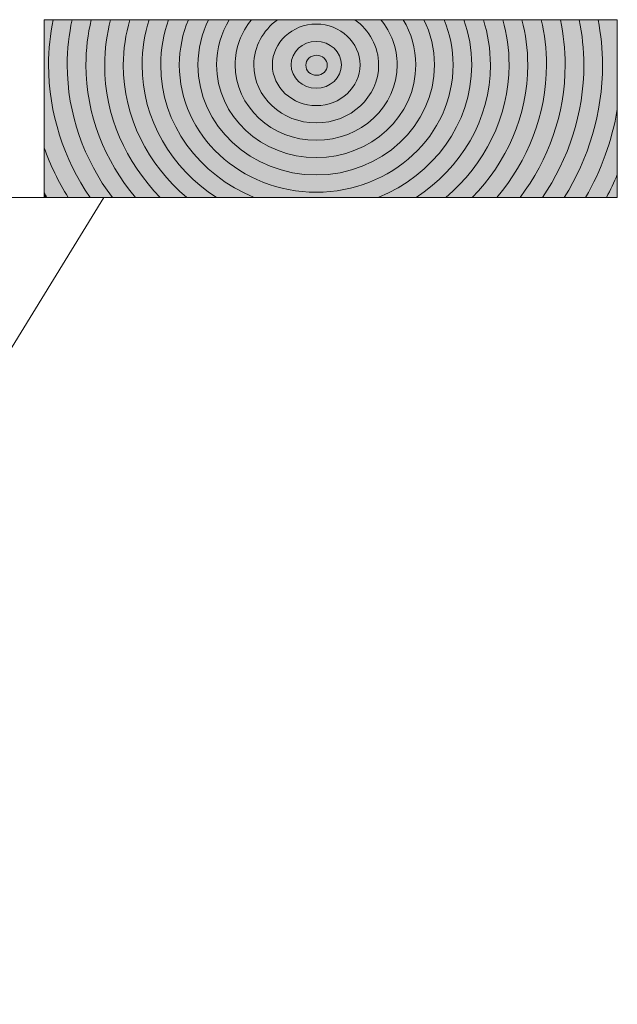
# Model space of a CAD drawing. Units: inches. Extents: x -1452 to 1269, y -860 to 331.
# Drawn here: x -545 to -394, y -259 to -10 of the extents above; entities that cross this region are included whole.
import ezdxf

# ---------------------------------------------------------------- set-up
doc = ezdxf.new("R2010")
doc.units = ezdxf.units.IN
doc.header["$MEASUREMENT"] = 0
doc.layers.add('Namnruta', color=7, linetype='Continuous')

# ---------------------------------------------------------------- blocks, each defined once
blk = doc.blocks.new('block 3')
at = {"layer": 'Namnruta', "true_color": 0x000000}
h = blk.add_hatch(color=18, dxfattribs=at)
h.dxf.hatch_style = 2
edge = h.paths.add_edge_path()
edge.add_spline(control_points=[(-536.5, -10.15), (-536.5, -10.15), (-538.76, -10.15), (-538.76, -10.15), (-538.76, -10.15), (-538.76, -42.58), (-538.76, -42.58), (-537.2, -46.99), (-535.15, -51.19), (-532.7, -55.15), (-532.7, -55.15), (-527.17, -55.15), (-527.17, -55.15), (-533.78, -45.41), (-537.67, -33.93), (-537.67, -21.58), (-537.67, -17.67), (-537.23, -13.86), (-536.5, -10.15)], knot_values=[0, 0, 0, 0, 1, 1, 1, 2, 2, 2, 3, 3, 3, 4, 4, 4, 5, 5, 5, 6, 6, 6, 6], degree=3, periodic=1)
h = blk.add_hatch(color=18, dxfattribs=at)
h.dxf.hatch_style = 2
edge = h.paths.add_edge_path()
edge.add_spline(control_points=[(-531.71, -10.15), (-531.71, -10.15), (-536.5, -10.15), (-536.5, -10.15), (-537.23, -13.86), (-537.67, -17.67), (-537.67, -21.58), (-537.67, -33.93), (-533.78, -45.41), (-527.17, -55.15), (-527.17, -55.15), (-521.52, -55.15), (-521.52, -55.15), (-528.69, -45.63), (-532.94, -34.07), (-532.94, -21.59), (-532.94, -17.67), (-532.51, -13.85), (-531.71, -10.15)], knot_values=[0, 0, 0, 0, 1, 1, 1, 2, 2, 2, 3, 3, 3, 4, 4, 4, 5, 5, 5, 6, 6, 6, 6], degree=3, periodic=1)
h = blk.add_hatch(color=18, dxfattribs=at)
h.dxf.hatch_style = 2
edge = h.paths.add_edge_path()
edge.add_spline(control_points=[(-526.88, -10.15), (-526.88, -10.15), (-531.71, -10.15), (-531.71, -10.15), (-532.51, -13.85), (-532.94, -17.67), (-532.94, -21.59), (-532.94, -34.07), (-528.69, -45.63), (-521.52, -55.15), (-521.52, -55.15), (-515.63, -55.15), (-515.63, -55.15), (-523.48, -45.9), (-528.21, -34.25), (-528.21, -21.59), (-528.21, -17.66), (-527.73, -13.84), (-526.88, -10.15)], knot_values=[0, 0, 0, 0, 1, 1, 1, 2, 2, 2, 3, 3, 3, 4, 4, 4, 5, 5, 5, 6, 6, 6, 6], degree=3, periodic=1)
h = blk.add_hatch(color=18, dxfattribs=at)
h.dxf.hatch_style = 2
edge = h.paths.add_edge_path()
edge.add_spline(control_points=[(-522, -10.15), (-522, -10.15), (-526.88, -10.15), (-526.88, -10.15), (-527.73, -13.84), (-528.21, -17.66), (-528.21, -21.59), (-528.21, -34.25), (-523.48, -45.9), (-515.63, -55.15), (-515.63, -55.15), (-509.4, -55.15), (-509.4, -55.15), (-518.11, -46.28), (-523.47, -34.52), (-523.47, -21.59), (-523.47, -17.64), (-522.93, -13.83), (-522, -10.15)], knot_values=[0, 0, 0, 0, 1, 1, 1, 2, 2, 2, 3, 3, 3, 4, 4, 4, 5, 5, 5, 6, 6, 6, 6], degree=3, periodic=1)
h = blk.add_hatch(color=18, dxfattribs=at)
h.dxf.hatch_style = 2
edge = h.paths.add_edge_path()
edge.add_spline(control_points=[(-518.75, -21.59), (-518.75, -17.63), (-518.14, -13.81), (-517.12, -10.15), (-517.12, -10.15), (-522, -10.15), (-522, -10.15), (-522.93, -13.83), (-523.47, -17.64), (-523.47, -21.59), (-523.47, -34.52), (-518.11, -46.28), (-509.4, -55.15), (-509.4, -55.15), (-502.72, -55.15), (-502.72, -55.15), (-512.54, -46.83), (-518.75, -34.89), (-518.75, -21.59)], knot_values=[0, 0, 0, 0, 1, 1, 1, 2, 2, 2, 3, 3, 3, 4, 4, 4, 5, 5, 5, 6, 6, 6, 6], degree=3, periodic=1)
h = blk.add_hatch(color=18, dxfattribs=at)
h.dxf.hatch_style = 2
edge = h.paths.add_edge_path()
edge.add_spline(control_points=[(-514.02, -21.59), (-514.02, -17.61), (-513.38, -13.78), (-512.24, -10.15), (-512.24, -10.15), (-517.12, -10.15), (-517.12, -10.15), (-518.14, -13.81), (-518.75, -17.63), (-518.75, -21.59), (-518.75, -34.89), (-512.54, -46.83), (-502.72, -55.15), (-502.72, -55.15), (-495.21, -55.15), (-495.21, -55.15), (-506.57, -47.72), (-514.02, -35.45), (-514.02, -21.59)], knot_values=[0, 0, 0, 0, 1, 1, 1, 2, 2, 2, 3, 3, 3, 4, 4, 4, 5, 5, 5, 6, 6, 6, 6], degree=3, periodic=1)
h = blk.add_hatch(color=18, dxfattribs=at)
h.dxf.hatch_style = 2
edge = h.paths.add_edge_path()
edge.add_spline(control_points=[(-509.29, -21.59), (-509.29, -17.59), (-508.57, -13.75), (-507.3, -10.15), (-507.3, -10.15), (-512.24, -10.15), (-512.24, -10.15), (-513.38, -13.78), (-514.02, -17.61), (-514.02, -21.59), (-514.02, -35.45), (-506.57, -47.72), (-495.21, -55.15), (-495.21, -55.15), (-485.64, -55.15), (-485.64, -55.15), (-499.54, -49.49), (-509.29, -36.58), (-509.29, -21.59)], knot_values=[0, 0, 0, 0, 1, 1, 1, 2, 2, 2, 3, 3, 3, 4, 4, 4, 5, 5, 5, 6, 6, 6, 6], degree=3, periodic=1)
h = blk.add_hatch(color=18, dxfattribs=at)
h.dxf.hatch_style = 2
edge = h.paths.add_edge_path()
edge.add_spline(control_points=[(-430.59, -21.59), (-430.59, -17.59), (-431.31, -13.75), (-432.59, -10.15), (-432.59, -10.15), (-437.59, -10.15), (-437.59, -10.15), (-436.14, -13.71), (-435.3, -17.55), (-435.3, -21.58), (-435.3, -39.36), (-450.84, -53.82), (-469.94, -53.82), (-489.04, -53.82), (-504.58, -39.36), (-504.58, -21.58), (-504.58, -17.55), (-503.75, -13.71), (-502.29, -10.15), (-502.29, -10.15), (-507.3, -10.15), (-507.3, -10.15), (-508.57, -13.75), (-509.29, -17.59), (-509.29, -21.59), (-509.29, -36.58), (-499.54, -49.49), (-485.64, -55.15), (-485.64, -55.15), (-454.24, -55.15), (-454.24, -55.15), (-440.34, -49.49), (-430.59, -36.58), (-430.59, -21.59)], knot_values=[0, 0, 0, 0, 1, 1, 1, 2, 2, 2, 3, 3, 3, 4, 4, 4, 5, 5, 5, 6, 6, 6, 7, 7, 7, 8, 8, 8, 9, 9, 9, 10, 10, 10, 11, 11, 11, 11], degree=3, periodic=1)
h = blk.add_hatch(color=18, dxfattribs=at)
h.dxf.hatch_style = 2
edge = h.paths.add_edge_path()
edge.add_spline(control_points=[(-469.94, -53.82), (-450.84, -53.82), (-435.3, -39.36), (-435.3, -21.58), (-435.3, -17.55), (-436.14, -13.71), (-437.59, -10.15), (-437.59, -10.15), (-442.68, -10.15), (-442.68, -10.15), (-440.98, -13.64), (-440.01, -17.5), (-440.01, -21.58), (-440.01, -36.94), (-453.44, -49.44), (-469.94, -49.44), (-486.44, -49.44), (-499.86, -36.94), (-499.86, -21.58), (-499.86, -17.5), (-498.9, -13.64), (-497.2, -10.15), (-497.2, -10.15), (-502.29, -10.15), (-502.29, -10.15), (-503.75, -13.71), (-504.58, -17.55), (-504.58, -21.58), (-504.58, -39.36), (-489.04, -53.82), (-469.94, -53.82)], knot_values=[0, 0, 0, 0, 1, 1, 1, 2, 2, 2, 3, 3, 3, 4, 4, 4, 5, 5, 5, 6, 6, 6, 7, 7, 7, 8, 8, 8, 9, 9, 9, 10, 10, 10, 10], degree=3, periodic=1)
h = blk.add_hatch(color=18, dxfattribs=at)
h.dxf.hatch_style = 2
edge = h.paths.add_edge_path()
edge.add_spline(control_points=[(-469.94, -49.44), (-453.44, -49.44), (-440.01, -36.94), (-440.01, -21.58), (-440.01, -17.5), (-440.98, -13.64), (-442.68, -10.15), (-442.68, -10.15), (-447.94, -10.15), (-447.94, -10.15), (-445.9, -13.54), (-444.73, -17.43), (-444.73, -21.58), (-444.73, -34.52), (-456.04, -45.05), (-469.94, -45.05), (-483.85, -45.05), (-495.16, -34.52), (-495.16, -21.58), (-495.16, -17.43), (-493.98, -13.54), (-491.94, -10.15), (-491.94, -10.15), (-497.2, -10.15), (-497.2, -10.15), (-498.9, -13.64), (-499.86, -17.5), (-499.86, -21.58), (-499.86, -36.94), (-486.44, -49.44), (-469.94, -49.44)], knot_values=[0, 0, 0, 0, 1, 1, 1, 2, 2, 2, 3, 3, 3, 4, 4, 4, 5, 5, 5, 6, 6, 6, 7, 7, 7, 8, 8, 8, 9, 9, 9, 10, 10, 10, 10], degree=3, periodic=1)
h = blk.add_hatch(color=18, dxfattribs=at)
h.dxf.hatch_style = 2
edge = h.paths.add_edge_path()
edge.add_spline(control_points=[(-469.94, -45.05), (-456.04, -45.05), (-444.73, -34.52), (-444.73, -21.58), (-444.73, -17.43), (-445.9, -13.54), (-447.94, -10.15), (-447.94, -10.15), (-453.56, -10.15), (-453.56, -10.15), (-450.98, -13.34), (-449.44, -17.29), (-449.44, -21.58), (-449.44, -32.1), (-458.63, -40.67), (-469.94, -40.67), (-481.25, -40.67), (-490.45, -32.1), (-490.45, -21.58), (-490.45, -17.29), (-488.9, -13.34), (-486.32, -10.15), (-486.32, -10.15), (-491.94, -10.15), (-491.94, -10.15), (-493.98, -13.54), (-495.16, -17.43), (-495.16, -21.58), (-495.16, -34.52), (-483.85, -45.05), (-469.94, -45.05)], knot_values=[0, 0, 0, 0, 1, 1, 1, 2, 2, 2, 3, 3, 3, 4, 4, 4, 5, 5, 5, 6, 6, 6, 7, 7, 7, 8, 8, 8, 9, 9, 9, 10, 10, 10, 10], degree=3, periodic=1)
h = blk.add_hatch(color=18, dxfattribs=at)
h.dxf.hatch_style = 2
edge = h.paths.add_edge_path()
edge.add_spline(control_points=[(-469.94, -40.67), (-458.63, -40.67), (-449.44, -32.1), (-449.44, -21.58), (-449.44, -17.29), (-450.98, -13.34), (-453.56, -10.15), (-453.56, -10.15), (-460.13, -10.15), (-460.13, -10.15), (-456.52, -12.84), (-454.14, -16.94), (-454.14, -21.58), (-454.14, -29.69), (-461.23, -36.28), (-469.94, -36.28), (-478.65, -36.28), (-485.74, -29.69), (-485.74, -21.58), (-485.74, -16.94), (-483.37, -12.84), (-479.75, -10.15), (-479.75, -10.15), (-486.32, -10.15), (-486.32, -10.15), (-488.9, -13.34), (-490.45, -17.29), (-490.45, -21.58), (-490.45, -32.1), (-481.25, -40.67), (-469.94, -40.67)], knot_values=[0, 0, 0, 0, 1, 1, 1, 2, 2, 2, 3, 3, 3, 4, 4, 4, 5, 5, 5, 6, 6, 6, 7, 7, 7, 8, 8, 8, 9, 9, 9, 10, 10, 10, 10], degree=3, periodic=1)
h = blk.add_hatch(color=18, dxfattribs=at)
h.dxf.hatch_style = 2
edge = h.paths.add_edge_path()
edge.add_spline(control_points=[(-485.74, -21.58), (-485.74, -29.69), (-478.65, -36.28), (-469.94, -36.28), (-461.23, -36.28), (-454.14, -29.69), (-454.14, -21.58), (-454.14, -16.94), (-456.52, -12.84), (-460.13, -10.15), (-460.13, -10.15), (-479.75, -10.15), (-479.75, -10.15), (-483.37, -12.84), (-485.74, -16.94), (-485.74, -21.58)], knot_values=[0, 0, 0, 0, 1, 1, 1, 2, 2, 2, 3, 3, 3, 4, 4, 4, 5, 5, 5, 5], degree=3, periodic=1)
edge = h.paths.add_edge_path()
edge.add_spline(control_points=[(-469.94, -11.26), (-463.84, -11.26), (-458.86, -15.89), (-458.86, -21.58), (-458.86, -27.27), (-463.84, -31.9), (-469.94, -31.9), (-476.06, -31.9), (-481.02, -27.27), (-481.02, -21.58), (-481.02, -15.89), (-476.06, -11.26), (-469.94, -11.26)], knot_values=[0, 0, 0, 0, 1, 1, 1, 2, 2, 2, 3, 3, 3, 4, 4, 4, 4], degree=3, periodic=1)
h = blk.add_hatch(color=18, dxfattribs=at)
h.dxf.hatch_style = 2
edge = h.paths.add_edge_path()
edge.add_spline(control_points=[(-469.94, -31.9), (-463.84, -31.9), (-458.86, -27.27), (-458.86, -21.58), (-458.86, -15.89), (-463.84, -11.26), (-469.94, -11.26), (-476.06, -11.26), (-481.02, -15.89), (-481.02, -21.58), (-481.02, -27.27), (-476.06, -31.9), (-469.94, -31.9)], knot_values=[0, 0, 0, 0, 1, 1, 1, 2, 2, 2, 3, 3, 3, 4, 4, 4, 4], degree=3, periodic=1)
edge = h.paths.add_edge_path()
edge.add_spline(control_points=[(-469.94, -15.65), (-466.43, -15.65), (-463.57, -18.31), (-463.57, -21.58), (-463.57, -24.85), (-466.43, -27.51), (-469.94, -27.51), (-473.46, -27.51), (-476.31, -24.85), (-476.31, -21.58), (-476.31, -18.31), (-473.46, -15.65), (-469.94, -15.65)], knot_values=[0, 0, 0, 0, 1, 1, 1, 2, 2, 2, 3, 3, 3, 4, 4, 4, 4], degree=3, periodic=1)
h = blk.add_hatch(color=18, dxfattribs=at)
h.dxf.hatch_style = 2
edge = h.paths.add_edge_path()
edge.add_spline(control_points=[(-425.86, -21.59), (-425.86, -17.61), (-426.51, -13.78), (-427.64, -10.15), (-427.64, -10.15), (-432.59, -10.15), (-432.59, -10.15), (-431.31, -13.75), (-430.59, -17.59), (-430.59, -21.59), (-430.59, -36.58), (-440.34, -49.49), (-454.24, -55.15), (-454.24, -55.15), (-444.67, -55.15), (-444.67, -55.15), (-433.32, -47.72), (-425.86, -35.45), (-425.86, -21.59)], knot_values=[0, 0, 0, 0, 1, 1, 1, 2, 2, 2, 3, 3, 3, 4, 4, 4, 5, 5, 5, 6, 6, 6, 6], degree=3, periodic=1)
h = blk.add_hatch(color=18, dxfattribs=at)
h.dxf.hatch_style = 2
edge = h.paths.add_edge_path()
edge.add_spline(control_points=[(-421.13, -21.59), (-421.13, -17.63), (-421.74, -13.81), (-422.76, -10.15), (-422.76, -10.15), (-427.64, -10.15), (-427.64, -10.15), (-426.51, -13.78), (-425.86, -17.61), (-425.86, -21.59), (-425.86, -35.45), (-433.32, -47.72), (-444.67, -55.15), (-444.67, -55.15), (-437.16, -55.15), (-437.16, -55.15), (-427.35, -46.83), (-421.13, -34.89), (-421.13, -21.59)], knot_values=[0, 0, 0, 0, 1, 1, 1, 2, 2, 2, 3, 3, 3, 4, 4, 4, 5, 5, 5, 6, 6, 6, 6], degree=3, periodic=1)
h = blk.add_hatch(color=18, dxfattribs=at)
h.dxf.hatch_style = 2
edge = h.paths.add_edge_path()
edge.add_spline(control_points=[(-417.88, -10.15), (-417.88, -10.15), (-422.76, -10.15), (-422.76, -10.15), (-421.74, -13.81), (-421.13, -17.63), (-421.13, -21.59), (-421.13, -34.89), (-427.35, -46.83), (-437.16, -55.15), (-437.16, -55.15), (-430.48, -55.15), (-430.48, -55.15), (-421.77, -46.28), (-416.41, -34.52), (-416.41, -21.59), (-416.41, -17.64), (-416.95, -13.83), (-417.88, -10.15)], knot_values=[0, 0, 0, 0, 1, 1, 1, 2, 2, 2, 3, 3, 3, 4, 4, 4, 5, 5, 5, 6, 6, 6, 6], degree=3, periodic=1)
h = blk.add_hatch(color=18, dxfattribs=at)
h.dxf.hatch_style = 2
edge = h.paths.add_edge_path()
edge.add_spline(control_points=[(-413, -10.15), (-413, -10.15), (-417.88, -10.15), (-417.88, -10.15), (-416.95, -13.83), (-416.41, -17.64), (-416.41, -21.59), (-416.41, -34.52), (-421.77, -46.28), (-430.48, -55.15), (-430.48, -55.15), (-424.26, -55.15), (-424.26, -55.15), (-416.4, -45.9), (-411.67, -34.25), (-411.67, -21.59), (-411.67, -17.66), (-412.15, -13.84), (-413, -10.15)], knot_values=[0, 0, 0, 0, 1, 1, 1, 2, 2, 2, 3, 3, 3, 4, 4, 4, 5, 5, 5, 6, 6, 6, 6], degree=3, periodic=1)
h = blk.add_hatch(color=18, dxfattribs=at)
h.dxf.hatch_style = 2
edge = h.paths.add_edge_path()
edge.add_spline(control_points=[(-408.16, -10.15), (-408.16, -10.15), (-413, -10.15), (-413, -10.15), (-412.15, -13.84), (-411.67, -17.66), (-411.67, -21.59), (-411.67, -34.25), (-416.4, -45.9), (-424.26, -55.15), (-424.26, -55.15), (-418.36, -55.15), (-418.36, -55.15), (-411.18, -45.63), (-406.94, -34.07), (-406.94, -21.59), (-406.94, -17.67), (-407.37, -13.85), (-408.16, -10.15)], knot_values=[0, 0, 0, 0, 1, 1, 1, 2, 2, 2, 3, 3, 3, 4, 4, 4, 5, 5, 5, 6, 6, 6, 6], degree=3, periodic=1)
h = blk.add_hatch(color=18, dxfattribs=at)
h.dxf.hatch_style = 2
edge = h.paths.add_edge_path()
edge.add_spline(control_points=[(-403.38, -10.15), (-403.38, -10.15), (-408.16, -10.15), (-408.16, -10.15), (-407.37, -13.85), (-406.94, -17.67), (-406.94, -21.59), (-406.94, -34.07), (-411.18, -45.63), (-418.36, -55.15), (-418.36, -55.15), (-412.7, -55.15), (-412.7, -55.15), (-406.09, -45.41), (-402.21, -33.93), (-402.21, -21.58), (-402.21, -17.67), (-402.64, -13.86), (-403.38, -10.15)], knot_values=[0, 0, 0, 0, 1, 1, 1, 2, 2, 2, 3, 3, 3, 4, 4, 4, 5, 5, 5, 6, 6, 6, 6], degree=3, periodic=1)
h = blk.add_hatch(color=18, dxfattribs=at)
h.dxf.hatch_style = 2
edge = h.paths.add_edge_path()
edge.add_spline(control_points=[(-398.6, -10.15), (-398.6, -10.15), (-403.38, -10.15), (-403.38, -10.15), (-402.64, -13.86), (-402.21, -17.67), (-402.21, -21.58), (-402.21, -33.93), (-406.09, -45.41), (-412.7, -55.15), (-412.7, -55.15), (-407.17, -55.15), (-407.17, -55.15), (-401.04, -45.25), (-397.48, -33.81), (-397.48, -21.58), (-397.48, -17.68), (-397.91, -13.87), (-398.6, -10.15)], knot_values=[0, 0, 0, 0, 1, 1, 1, 2, 2, 2, 3, 3, 3, 4, 4, 4, 5, 5, 5, 6, 6, 6, 6], degree=3, periodic=1)
h = blk.add_hatch(color=18, dxfattribs=at)
h.dxf.hatch_style = 2
edge = h.paths.add_edge_path()
edge.add_spline(control_points=[(-398.6, -10.15), (-397.91, -13.87), (-397.48, -17.68), (-397.48, -21.58), (-397.48, -33.81), (-401.04, -45.25), (-407.17, -55.15), (-407.17, -55.15), (-401.77, -55.15), (-401.77, -55.15), (-397.86, -48.3), (-395.1, -40.8), (-393.75, -32.87), (-393.75, -32.87), (-393.75, -10.31), (-393.75, -10.31), (-393.76, -10.25), (-393.78, -10.2), (-393.79, -10.15), (-393.79, -10.15), (-398.6, -10.15), (-398.6, -10.15)], knot_values=[0, 0, 0, 0, 1, 1, 1, 2, 2, 2, 3, 3, 3, 4, 4, 4, 5, 5, 5, 6, 6, 6, 7, 7, 7, 7], degree=3, periodic=1)
h = blk.add_hatch(color=18, dxfattribs=at)
h.dxf.hatch_style = 2
edge = h.paths.add_edge_path()
edge.add_spline(control_points=[(-393.75, -10.31), (-393.75, -10.31), (-393.75, -10.15), (-393.75, -10.15), (-393.75, -10.15), (-393.79, -10.15), (-393.79, -10.15), (-393.78, -10.2), (-393.76, -10.25), (-393.75, -10.31)], knot_values=[0, 0, 0, 0, 1, 1, 1, 2, 2, 2, 3, 3, 3, 3], degree=3, periodic=1)
h = blk.add_hatch(color=18, dxfattribs=at)
h.dxf.hatch_style = 2
edge = h.paths.add_edge_path()
edge.add_spline(control_points=[(-469.94, -27.51), (-466.43, -27.51), (-463.57, -24.85), (-463.57, -21.58), (-463.57, -18.31), (-466.43, -15.65), (-469.94, -15.65), (-473.46, -15.65), (-476.31, -18.31), (-476.31, -21.58), (-476.31, -24.85), (-473.46, -27.51), (-469.94, -27.51)], knot_values=[0, 0, 0, 0, 1, 1, 1, 2, 2, 2, 3, 3, 3, 4, 4, 4, 4], degree=3, periodic=1)
edge = h.paths.add_edge_path()
edge.add_spline(control_points=[(-469.85, -19.15), (-468.35, -19.15), (-467.13, -20.28), (-467.13, -21.69), (-467.13, -23.09), (-468.35, -24.22), (-469.85, -24.22), (-471.36, -24.22), (-472.58, -23.09), (-472.58, -21.69), (-472.58, -20.28), (-471.36, -19.15), (-469.85, -19.15)], knot_values=[0, 0, 0, 0, 1, 1, 1, 2, 2, 2, 3, 3, 3, 4, 4, 4, 4], degree=3, periodic=1)
h = blk.add_hatch(color=18, dxfattribs=at)
h.dxf.hatch_style = 2
edge = h.paths.add_edge_path()
edge.add_spline(control_points=[(-469.85, -24.22), (-468.35, -24.22), (-467.13, -23.09), (-467.13, -21.69), (-467.13, -20.28), (-468.35, -19.15), (-469.85, -19.15), (-471.36, -19.15), (-472.58, -20.28), (-472.58, -21.69), (-472.58, -23.09), (-471.36, -24.22), (-469.85, -24.22)], knot_values=[0, 0, 0, 0, 1, 1, 1, 2, 2, 2, 3, 3, 3, 4, 4, 4, 4], degree=3, periodic=1)
h = blk.add_hatch(color=18, dxfattribs=at)
h.dxf.hatch_style = 2
edge = h.paths.add_edge_path()
edge.add_spline(control_points=[(-396.5, -55.15), (-395.5, -53.25), (-394.59, -51.31), (-393.75, -49.32), (-393.75, -49.32), (-393.75, -32.87), (-393.75, -32.87), (-395.1, -40.8), (-397.86, -48.3), (-401.77, -55.15), (-401.77, -55.15), (-396.5, -55.15), (-396.5, -55.15)], knot_values=[0, 0, 0, 0, 1, 1, 1, 2, 2, 2, 3, 3, 3, 4, 4, 4, 4], degree=3, periodic=1)
h = blk.add_hatch(color=18, dxfattribs=at)
h.dxf.hatch_style = 2
edge = h.paths.add_edge_path()
edge.add_spline(control_points=[(-538.76, -53.97), (-538.54, -54.36), (-538.33, -54.76), (-538.11, -55.15), (-538.11, -55.15), (-532.7, -55.15), (-532.7, -55.15), (-535.15, -51.19), (-537.2, -46.99), (-538.76, -42.58), (-538.76, -42.58), (-538.76, -53.97), (-538.76, -53.97)], knot_values=[0, 0, 0, 0, 1, 1, 1, 2, 2, 2, 3, 3, 3, 4, 4, 4, 4], degree=3, periodic=1)
h = blk.add_hatch(color=18, dxfattribs=at)
h.dxf.hatch_style = 2
edge = h.paths.add_edge_path()
edge.add_spline(control_points=[(-393.75, -55.15), (-393.75, -55.15), (-393.75, -49.32), (-393.75, -49.32), (-394.59, -51.31), (-395.5, -53.25), (-396.5, -55.15), (-396.5, -55.15), (-393.75, -55.15), (-393.75, -55.15)], knot_values=[0, 0, 0, 0, 1, 1, 1, 2, 2, 2, 3, 3, 3, 3], degree=3, periodic=1)
h = blk.add_hatch(color=18, dxfattribs=at)
h.dxf.hatch_style = 2
edge = h.paths.add_edge_path()
edge.add_spline(control_points=[(-538.76, -55.15), (-538.76, -55.15), (-538.11, -55.15), (-538.11, -55.15), (-538.33, -54.76), (-538.54, -54.36), (-538.76, -53.97), (-538.76, -53.97), (-538.76, -55.15), (-538.76, -55.15)], knot_values=[0, 0, 0, 0, 1, 1, 1, 2, 2, 2, 3, 3, 3, 3], degree=3, periodic=1)
at = {"layer": 'Namnruta', "lineweight": 0}
for points, knots in [([(-536.5, -10.15), (-536.5, -10.15), (-538.76, -10.15), (-538.76, -10.15), (-538.76, -10.15), (-538.76, -42.58), (-538.76, -42.58), (-537.2, -46.99), (-535.15, -51.19), (-532.7, -55.15), (-532.7, -55.15), (-527.17, -55.15), (-527.17, -55.15), (-533.78, -45.41), (-537.67, -33.93), (-537.67, -21.58), (-537.67, -17.67), (-537.23, -13.86), (-536.5, -10.15)], [0, 0, 0, 0, 1, 1, 1, 2, 2, 2, 3, 3, 3, 4, 4, 4, 5, 5, 5, 6, 6, 6, 6]), ([(-531.71, -10.15), (-531.71, -10.15), (-536.5, -10.15), (-536.5, -10.15), (-537.23, -13.86), (-537.67, -17.67), (-537.67, -21.58), (-537.67, -33.93), (-533.78, -45.41), (-527.17, -55.15), (-527.17, -55.15), (-521.52, -55.15), (-521.52, -55.15), (-528.69, -45.63), (-532.94, -34.07), (-532.94, -21.59), (-532.94, -17.67), (-532.51, -13.85), (-531.71, -10.15)], [0, 0, 0, 0, 1, 1, 1, 2, 2, 2, 3, 3, 3, 4, 4, 4, 5, 5, 5, 6, 6, 6, 6]), ([(-526.88, -10.15), (-526.88, -10.15), (-531.71, -10.15), (-531.71, -10.15), (-532.51, -13.85), (-532.94, -17.67), (-532.94, -21.59), (-532.94, -34.07), (-528.69, -45.63), (-521.52, -55.15), (-521.52, -55.15), (-515.63, -55.15), (-515.63, -55.15), (-523.48, -45.9), (-528.21, -34.25), (-528.21, -21.59), (-528.21, -17.66), (-527.73, -13.84), (-526.88, -10.15)], [0, 0, 0, 0, 1, 1, 1, 2, 2, 2, 3, 3, 3, 4, 4, 4, 5, 5, 5, 6, 6, 6, 6]), ([(-522, -10.15), (-522, -10.15), (-526.88, -10.15), (-526.88, -10.15), (-527.73, -13.84), (-528.21, -17.66), (-528.21, -21.59), (-528.21, -34.25), (-523.48, -45.9), (-515.63, -55.15), (-515.63, -55.15), (-509.4, -55.15), (-509.4, -55.15), (-518.11, -46.28), (-523.47, -34.52), (-523.47, -21.59), (-523.47, -17.64), (-522.93, -13.83), (-522, -10.15)], [0, 0, 0, 0, 1, 1, 1, 2, 2, 2, 3, 3, 3, 4, 4, 4, 5, 5, 5, 6, 6, 6, 6]), ([(-518.75, -21.59), (-518.75, -17.63), (-518.14, -13.81), (-517.12, -10.15), (-517.12, -10.15), (-522, -10.15), (-522, -10.15), (-522.93, -13.83), (-523.47, -17.64), (-523.47, -21.59), (-523.47, -34.52), (-518.11, -46.28), (-509.4, -55.15), (-509.4, -55.15), (-502.72, -55.15), (-502.72, -55.15), (-512.54, -46.83), (-518.75, -34.89), (-518.75, -21.59)], [0, 0, 0, 0, 1, 1, 1, 2, 2, 2, 3, 3, 3, 4, 4, 4, 5, 5, 5, 6, 6, 6, 6]), ([(-514.02, -21.59), (-514.02, -17.61), (-513.38, -13.78), (-512.24, -10.15), (-512.24, -10.15), (-517.12, -10.15), (-517.12, -10.15), (-518.14, -13.81), (-518.75, -17.63), (-518.75, -21.59), (-518.75, -34.89), (-512.54, -46.83), (-502.72, -55.15), (-502.72, -55.15), (-495.21, -55.15), (-495.21, -55.15), (-506.57, -47.72), (-514.02, -35.45), (-514.02, -21.59)], [0, 0, 0, 0, 1, 1, 1, 2, 2, 2, 3, 3, 3, 4, 4, 4, 5, 5, 5, 6, 6, 6, 6]), ([(-509.29, -21.59), (-509.29, -17.59), (-508.57, -13.75), (-507.3, -10.15), (-507.3, -10.15), (-512.24, -10.15), (-512.24, -10.15), (-513.38, -13.78), (-514.02, -17.61), (-514.02, -21.59), (-514.02, -35.45), (-506.57, -47.72), (-495.21, -55.15), (-495.21, -55.15), (-485.64, -55.15), (-485.64, -55.15), (-499.54, -49.49), (-509.29, -36.58), (-509.29, -21.59)], [0, 0, 0, 0, 1, 1, 1, 2, 2, 2, 3, 3, 3, 4, 4, 4, 5, 5, 5, 6, 6, 6, 6]), ([(-430.59, -21.59), (-430.59, -17.59), (-431.31, -13.75), (-432.59, -10.15), (-432.59, -10.15), (-437.59, -10.15), (-437.59, -10.15), (-436.14, -13.71), (-435.3, -17.55), (-435.3, -21.58), (-435.3, -39.36), (-450.84, -53.82), (-469.94, -53.82), (-489.04, -53.82), (-504.58, -39.36), (-504.58, -21.58), (-504.58, -17.55), (-503.75, -13.71), (-502.29, -10.15), (-502.29, -10.15), (-507.3, -10.15), (-507.3, -10.15), (-508.57, -13.75), (-509.29, -17.59), (-509.29, -21.59), (-509.29, -36.58), (-499.54, -49.49), (-485.64, -55.15), (-485.64, -55.15), (-454.24, -55.15), (-454.24, -55.15), (-440.34, -49.49), (-430.59, -36.58), (-430.59, -21.59)], [0, 0, 0, 0, 1, 1, 1, 2, 2, 2, 3, 3, 3, 4, 4, 4, 5, 5, 5, 6, 6, 6, 7, 7, 7, 8, 8, 8, 9, 9, 9, 10, 10, 10, 11, 11, 11, 11]), ([(-469.94, -53.82), (-450.84, -53.82), (-435.3, -39.36), (-435.3, -21.58), (-435.3, -17.55), (-436.14, -13.71), (-437.59, -10.15), (-437.59, -10.15), (-442.68, -10.15), (-442.68, -10.15), (-440.98, -13.64), (-440.01, -17.5), (-440.01, -21.58), (-440.01, -36.94), (-453.44, -49.44), (-469.94, -49.44), (-486.44, -49.44), (-499.86, -36.94), (-499.86, -21.58), (-499.86, -17.5), (-498.9, -13.64), (-497.2, -10.15), (-497.2, -10.15), (-502.29, -10.15), (-502.29, -10.15), (-503.75, -13.71), (-504.58, -17.55), (-504.58, -21.58), (-504.58, -39.36), (-489.04, -53.82), (-469.94, -53.82)], [0, 0, 0, 0, 1, 1, 1, 2, 2, 2, 3, 3, 3, 4, 4, 4, 5, 5, 5, 6, 6, 6, 7, 7, 7, 8, 8, 8, 9, 9, 9, 10, 10, 10, 10]), ([(-469.94, -49.44), (-453.44, -49.44), (-440.01, -36.94), (-440.01, -21.58), (-440.01, -17.5), (-440.98, -13.64), (-442.68, -10.15), (-442.68, -10.15), (-447.94, -10.15), (-447.94, -10.15), (-445.9, -13.54), (-444.73, -17.43), (-444.73, -21.58), (-444.73, -34.52), (-456.04, -45.05), (-469.94, -45.05), (-483.85, -45.05), (-495.16, -34.52), (-495.16, -21.58), (-495.16, -17.43), (-493.98, -13.54), (-491.94, -10.15), (-491.94, -10.15), (-497.2, -10.15), (-497.2, -10.15), (-498.9, -13.64), (-499.86, -17.5), (-499.86, -21.58), (-499.86, -36.94), (-486.44, -49.44), (-469.94, -49.44)], [0, 0, 0, 0, 1, 1, 1, 2, 2, 2, 3, 3, 3, 4, 4, 4, 5, 5, 5, 6, 6, 6, 7, 7, 7, 8, 8, 8, 9, 9, 9, 10, 10, 10, 10]), ([(-469.94, -45.05), (-456.04, -45.05), (-444.73, -34.52), (-444.73, -21.58), (-444.73, -17.43), (-445.9, -13.54), (-447.94, -10.15), (-447.94, -10.15), (-453.56, -10.15), (-453.56, -10.15), (-450.98, -13.34), (-449.44, -17.29), (-449.44, -21.58), (-449.44, -32.1), (-458.63, -40.67), (-469.94, -40.67), (-481.25, -40.67), (-490.45, -32.1), (-490.45, -21.58), (-490.45, -17.29), (-488.9, -13.34), (-486.32, -10.15), (-486.32, -10.15), (-491.94, -10.15), (-491.94, -10.15), (-493.98, -13.54), (-495.16, -17.43), (-495.16, -21.58), (-495.16, -34.52), (-483.85, -45.05), (-469.94, -45.05)], [0, 0, 0, 0, 1, 1, 1, 2, 2, 2, 3, 3, 3, 4, 4, 4, 5, 5, 5, 6, 6, 6, 7, 7, 7, 8, 8, 8, 9, 9, 9, 10, 10, 10, 10]), ([(-469.94, -40.67), (-458.63, -40.67), (-449.44, -32.1), (-449.44, -21.58), (-449.44, -17.29), (-450.98, -13.34), (-453.56, -10.15), (-453.56, -10.15), (-460.13, -10.15), (-460.13, -10.15), (-456.52, -12.84), (-454.14, -16.94), (-454.14, -21.58), (-454.14, -29.69), (-461.23, -36.28), (-469.94, -36.28), (-478.65, -36.28), (-485.74, -29.69), (-485.74, -21.58), (-485.74, -16.94), (-483.37, -12.84), (-479.75, -10.15), (-479.75, -10.15), (-486.32, -10.15), (-486.32, -10.15), (-488.9, -13.34), (-490.45, -17.29), (-490.45, -21.58), (-490.45, -32.1), (-481.25, -40.67), (-469.94, -40.67)], [0, 0, 0, 0, 1, 1, 1, 2, 2, 2, 3, 3, 3, 4, 4, 4, 5, 5, 5, 6, 6, 6, 7, 7, 7, 8, 8, 8, 9, 9, 9, 10, 10, 10, 10]), ([(-485.74, -21.58), (-485.74, -29.69), (-478.65, -36.28), (-469.94, -36.28), (-461.23, -36.28), (-454.14, -29.69), (-454.14, -21.58), (-454.14, -16.94), (-456.52, -12.84), (-460.13, -10.15), (-460.13, -10.15), (-479.75, -10.15), (-479.75, -10.15), (-483.37, -12.84), (-485.74, -16.94), (-485.74, -21.58)], [0, 0, 0, 0, 1, 1, 1, 2, 2, 2, 3, 3, 3, 4, 4, 4, 5, 5, 5, 5]), ([(-469.94, -11.26), (-463.84, -11.26), (-458.86, -15.89), (-458.86, -21.58), (-458.86, -27.27), (-463.84, -31.9), (-469.94, -31.9), (-476.06, -31.9), (-481.02, -27.27), (-481.02, -21.58), (-481.02, -15.89), (-476.06, -11.26), (-469.94, -11.26)], [0, 0, 0, 0, 1, 1, 1, 2, 2, 2, 3, 3, 3, 4, 4, 4, 4]), ([(-469.94, -31.9), (-463.84, -31.9), (-458.86, -27.27), (-458.86, -21.58), (-458.86, -15.89), (-463.84, -11.26), (-469.94, -11.26), (-476.06, -11.26), (-481.02, -15.89), (-481.02, -21.58), (-481.02, -27.27), (-476.06, -31.9), (-469.94, -31.9)], [0, 0, 0, 0, 1, 1, 1, 2, 2, 2, 3, 3, 3, 4, 4, 4, 4]), ([(-425.86, -21.59), (-425.86, -17.61), (-426.51, -13.78), (-427.64, -10.15), (-427.64, -10.15), (-432.59, -10.15), (-432.59, -10.15), (-431.31, -13.75), (-430.59, -17.59), (-430.59, -21.59), (-430.59, -36.58), (-440.34, -49.49), (-454.24, -55.15), (-454.24, -55.15), (-444.67, -55.15), (-444.67, -55.15), (-433.32, -47.72), (-425.86, -35.45), (-425.86, -21.59)], [0, 0, 0, 0, 1, 1, 1, 2, 2, 2, 3, 3, 3, 4, 4, 4, 5, 5, 5, 6, 6, 6, 6]), ([(-421.13, -21.59), (-421.13, -17.63), (-421.74, -13.81), (-422.76, -10.15), (-422.76, -10.15), (-427.64, -10.15), (-427.64, -10.15), (-426.51, -13.78), (-425.86, -17.61), (-425.86, -21.59), (-425.86, -35.45), (-433.32, -47.72), (-444.67, -55.15), (-444.67, -55.15), (-437.16, -55.15), (-437.16, -55.15), (-427.35, -46.83), (-421.13, -34.89), (-421.13, -21.59)], [0, 0, 0, 0, 1, 1, 1, 2, 2, 2, 3, 3, 3, 4, 4, 4, 5, 5, 5, 6, 6, 6, 6]), ([(-417.88, -10.15), (-417.88, -10.15), (-422.76, -10.15), (-422.76, -10.15), (-421.74, -13.81), (-421.13, -17.63), (-421.13, -21.59), (-421.13, -34.89), (-427.35, -46.83), (-437.16, -55.15), (-437.16, -55.15), (-430.48, -55.15), (-430.48, -55.15), (-421.77, -46.28), (-416.41, -34.52), (-416.41, -21.59), (-416.41, -17.64), (-416.95, -13.83), (-417.88, -10.15)], [0, 0, 0, 0, 1, 1, 1, 2, 2, 2, 3, 3, 3, 4, 4, 4, 5, 5, 5, 6, 6, 6, 6]), ([(-413, -10.15), (-413, -10.15), (-417.88, -10.15), (-417.88, -10.15), (-416.95, -13.83), (-416.41, -17.64), (-416.41, -21.59), (-416.41, -34.52), (-421.77, -46.28), (-430.48, -55.15), (-430.48, -55.15), (-424.26, -55.15), (-424.26, -55.15), (-416.4, -45.9), (-411.67, -34.25), (-411.67, -21.59), (-411.67, -17.66), (-412.15, -13.84), (-413, -10.15)], [0, 0, 0, 0, 1, 1, 1, 2, 2, 2, 3, 3, 3, 4, 4, 4, 5, 5, 5, 6, 6, 6, 6]), ([(-408.16, -10.15), (-408.16, -10.15), (-413, -10.15), (-413, -10.15), (-412.15, -13.84), (-411.67, -17.66), (-411.67, -21.59), (-411.67, -34.25), (-416.4, -45.9), (-424.26, -55.15), (-424.26, -55.15), (-418.36, -55.15), (-418.36, -55.15), (-411.18, -45.63), (-406.94, -34.07), (-406.94, -21.59), (-406.94, -17.67), (-407.37, -13.85), (-408.16, -10.15)], [0, 0, 0, 0, 1, 1, 1, 2, 2, 2, 3, 3, 3, 4, 4, 4, 5, 5, 5, 6, 6, 6, 6]), ([(-403.38, -10.15), (-403.38, -10.15), (-408.16, -10.15), (-408.16, -10.15), (-407.37, -13.85), (-406.94, -17.67), (-406.94, -21.59), (-406.94, -34.07), (-411.18, -45.63), (-418.36, -55.15), (-418.36, -55.15), (-412.7, -55.15), (-412.7, -55.15), (-406.09, -45.41), (-402.21, -33.93), (-402.21, -21.58), (-402.21, -17.67), (-402.64, -13.86), (-403.38, -10.15)], [0, 0, 0, 0, 1, 1, 1, 2, 2, 2, 3, 3, 3, 4, 4, 4, 5, 5, 5, 6, 6, 6, 6]), ([(-398.6, -10.15), (-398.6, -10.15), (-403.38, -10.15), (-403.38, -10.15), (-402.64, -13.86), (-402.21, -17.67), (-402.21, -21.58), (-402.21, -33.93), (-406.09, -45.41), (-412.7, -55.15), (-412.7, -55.15), (-407.17, -55.15), (-407.17, -55.15), (-401.04, -45.25), (-397.48, -33.81), (-397.48, -21.58), (-397.48, -17.68), (-397.91, -13.87), (-398.6, -10.15)], [0, 0, 0, 0, 1, 1, 1, 2, 2, 2, 3, 3, 3, 4, 4, 4, 5, 5, 5, 6, 6, 6, 6]), ([(-398.6, -10.15), (-397.91, -13.87), (-397.48, -17.68), (-397.48, -21.58), (-397.48, -33.81), (-401.04, -45.25), (-407.17, -55.15), (-407.17, -55.15), (-401.77, -55.15), (-401.77, -55.15), (-397.86, -48.3), (-395.1, -40.8), (-393.75, -32.87), (-393.75, -32.87), (-393.75, -10.31), (-393.75, -10.31), (-393.76, -10.25), (-393.78, -10.2), (-393.79, -10.15), (-393.79, -10.15), (-398.6, -10.15), (-398.6, -10.15)], [0, 0, 0, 0, 1, 1, 1, 2, 2, 2, 3, 3, 3, 4, 4, 4, 5, 5, 5, 6, 6, 6, 7, 7, 7, 7]), ([(-393.75, -10.31), (-393.75, -10.31), (-393.75, -10.15), (-393.75, -10.15), (-393.75, -10.15), (-393.79, -10.15), (-393.79, -10.15), (-393.78, -10.2), (-393.76, -10.25), (-393.75, -10.31)], [0, 0, 0, 0, 1, 1, 1, 2, 2, 2, 3, 3, 3, 3]), ([(-469.94, -15.65), (-466.43, -15.65), (-463.57, -18.31), (-463.57, -21.58), (-463.57, -24.85), (-466.43, -27.51), (-469.94, -27.51), (-473.46, -27.51), (-476.31, -24.85), (-476.31, -21.58), (-476.31, -18.31), (-473.46, -15.65), (-469.94, -15.65)], [0, 0, 0, 0, 1, 1, 1, 2, 2, 2, 3, 3, 3, 4, 4, 4, 4]), ([(-469.94, -27.51), (-466.43, -27.51), (-463.57, -24.85), (-463.57, -21.58), (-463.57, -18.31), (-466.43, -15.65), (-469.94, -15.65), (-473.46, -15.65), (-476.31, -18.31), (-476.31, -21.58), (-476.31, -24.85), (-473.46, -27.51), (-469.94, -27.51)], [0, 0, 0, 0, 1, 1, 1, 2, 2, 2, 3, 3, 3, 4, 4, 4, 4]), ([(-469.85, -19.15), (-468.35, -19.15), (-467.13, -20.28), (-467.13, -21.69), (-467.13, -23.09), (-468.35, -24.22), (-469.85, -24.22), (-471.36, -24.22), (-472.58, -23.09), (-472.58, -21.69), (-472.58, -20.28), (-471.36, -19.15), (-469.85, -19.15)], [0, 0, 0, 0, 1, 1, 1, 2, 2, 2, 3, 3, 3, 4, 4, 4, 4]), ([(-469.85, -24.22), (-468.35, -24.22), (-467.13, -23.09), (-467.13, -21.69), (-467.13, -20.28), (-468.35, -19.15), (-469.85, -19.15), (-471.36, -19.15), (-472.58, -20.28), (-472.58, -21.69), (-472.58, -23.09), (-471.36, -24.22), (-469.85, -24.22)], [0, 0, 0, 0, 1, 1, 1, 2, 2, 2, 3, 3, 3, 4, 4, 4, 4]), ([(-396.5, -55.15), (-395.5, -53.25), (-394.59, -51.31), (-393.75, -49.32), (-393.75, -49.32), (-393.75, -32.87), (-393.75, -32.87), (-395.1, -40.8), (-397.86, -48.3), (-401.77, -55.15), (-401.77, -55.15), (-396.5, -55.15), (-396.5, -55.15)], [0, 0, 0, 0, 1, 1, 1, 2, 2, 2, 3, 3, 3, 4, 4, 4, 4]), ([(-538.76, -53.97), (-538.54, -54.36), (-538.33, -54.76), (-538.11, -55.15), (-538.11, -55.15), (-532.7, -55.15), (-532.7, -55.15), (-535.15, -51.19), (-537.2, -46.99), (-538.76, -42.58), (-538.76, -42.58), (-538.76, -53.97), (-538.76, -53.97)], [0, 0, 0, 0, 1, 1, 1, 2, 2, 2, 3, 3, 3, 4, 4, 4, 4]), ([(-393.75, -55.15), (-393.75, -55.15), (-393.75, -49.32), (-393.75, -49.32), (-394.59, -51.31), (-395.5, -53.25), (-396.5, -55.15), (-396.5, -55.15), (-393.75, -55.15), (-393.75, -55.15)], [0, 0, 0, 0, 1, 1, 1, 2, 2, 2, 3, 3, 3, 3]), ([(-538.76, -55.15), (-538.76, -55.15), (-538.11, -55.15), (-538.11, -55.15), (-538.33, -54.76), (-538.54, -54.36), (-538.76, -53.97), (-538.76, -53.97), (-538.76, -55.15), (-538.76, -55.15)], [0, 0, 0, 0, 1, 1, 1, 2, 2, 2, 3, 3, 3, 3])]:
    blk.add_open_spline(points, degree=3, knots=knots, dxfattribs=at)
blk = doc.blocks.new('block 2')
at = {"layer": 'Namnruta', "lineweight": 0}
blk.add_lwpolyline([(-1187.83, -860.14), (-1017.7, -860.14), (-523.68, -55.15), (-693.81, -55.15), (-1187.83, -860.14)], dxfattribs=at)
at = {"layer": 'Namnruta'}
blk.add_blockref('block 3', (0, 0), dxfattribs=at)

msp = doc.modelspace()

# ---------------------------------------------------------------- block references
at = {"layer": 'Namnruta'}
msp.add_blockref('block 2', (0, 0), dxfattribs=at)

doc.saveas('drawing.dxf')
